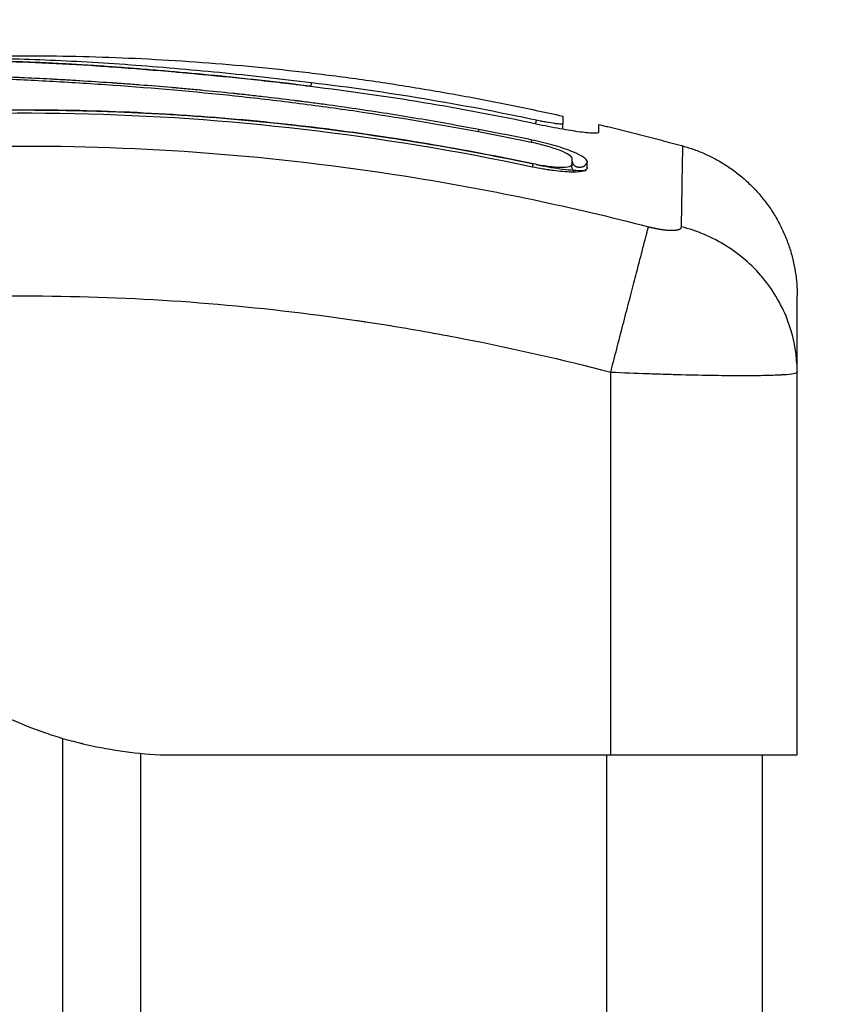
# Model space of a CAD drawing. Units: millimetres. Extents: x -5.5 to 11, y -0.1 to 14.8.
# Drawn here: x 8.2 to 8.3, y 11.3 to 11.4 of the extents above; entities that cross this region are included whole.
import ezdxf

# ---------------------------------------------------------------- set-up
doc = ezdxf.new("R2010")
doc.units = ezdxf.units.MM
doc.layers.add('DIASTASEIS', color=253, linetype='Continuous', lineweight=5)
doc.layers.add('Make2D$Visible$Curves', color=7, linetype='Continuous')
doc.layers.add('Make2D$Visible$Tangents', color=8, linetype='Continuous')
doc.styles.get("Standard").update_dxf_attribs({"font": 'ARIALN.TTF'})
doc.dimstyles.new('STANDARD_ACAD', dxfattribs={"dimtxt": 0.18, "dimasz": 0.15, "dimexe": 0.18, "dimexo": 0.0625, "dimgap": 0.09, "dimtad": 0, "dimtih": 1, "dimtoh": 1, "dimzin": 0, "dimdsep": 46, "dimtxsty": 'Standard', "dimblk": 'OBLIQUE', "dimcen": 0.09, "dimadec": 0, "dimazin": 0, "dimtfac": 1, "dimtofl": 0, "dimtmove": 0, "dimatfit": 3, "dimfxl": 1, "dimtolj": 1, "dimtzin": 0, "dimarcsym": 0})

# ---------------------------------------------------------------- blocks, each defined once
blk = doc.blocks.new('_Oblique')
at = {"color": 0, "linetype": 'ByBlock', "lineweight": -2}
blk.add_line((-0.5, -0.5), (0.5, 0.5), dxfattribs=at)
blk = doc.blocks.new('*D36')
at = {"layer": 'Defpoints', "color": 0}
for p in [(6.576358, 12.374075), (6.576358, 9.178607), (9.545977, 9.178607)]:
    blk.add_point(p, dxfattribs=at)
at = {"layer": 'DIASTASEIS', "color": 0, "lineweight": -2}
for p, q in [((6.638858, 12.374075), (9.725977, 12.374075)), ((9.545977, 12.374075), (9.545977, 10.958244)), ((9.545977, 9.178607), (9.545977, 10.594438)), ((6.638858, 9.178607), (9.725977, 9.178607))]:
    blk.add_line(p, q, dxfattribs=at)
at = {"layer": 'DIASTASEIS', "color": 0, "linetype": 'ByBlock', "lineweight": -2, "xscale": 0.15, "yscale": 0.15, "zscale": 0.15}
for p, rotation in [((9.545977, 12.374075), 90), ((9.545977, 9.178607), 270)]:
    blk.add_blockref('_Oblique', p, dxfattribs=dict(at, rotation=rotation))
at = {"layer": 'DIASTASEIS', "color": 0, "insert": (9.545977, 10.776341), "char_height": 0.18, "attachment_point": 5}
blk.add_mtext('\\A1;\\A1;3.20', dxfattribs=at)
blk = doc.blocks.new('OPSHA_S097')
at = {"layer": 'Make2D$Visible$Curves', "color": 0, "lineweight": -3}
for points, degree, knots in [([(2703.503101, 6992.996873), (2703.50347, 6992.99693), (2703.503839, 6992.996987), (2703.504208, 6992.997041), (2703.504808, 6992.997131), (2703.505407, 6992.997216), (2703.506005, 6992.997298), (2703.506616, 6992.997381), (2703.507226, 6992.99746), (2703.507832, 6992.997535), (2703.508438, 6992.99761), (2703.50904, 6992.99768), (2703.50964, 6992.997747), (2703.510224, 6992.997811), (2703.510806, 6992.997871), (2703.511384, 6992.997927), (2703.511962, 6992.997983), (2703.512537, 6992.998035), (2703.513108, 6992.998083), (2703.513694, 6992.998132), (2703.514276, 6992.998176), (2703.514854, 6992.998216), (2703.515432, 6992.998256), (2703.516007, 6992.998292), (2703.516578, 6992.998323), (2703.517138, 6992.998354), (2703.517694, 6992.998381), (2703.518246, 6992.998403), (2703.519363, 6992.998448), (2703.520467, 6992.998476), (2703.521563, 6992.998489), (2703.522673, 6992.998501), (2703.523775, 6992.998497), (2703.524879, 6992.998478), (2703.525992, 6992.998459), (2703.527107, 6992.998424), (2703.528235, 6992.998376), (2703.529383, 6992.998327), (2703.530545, 6992.998264), (2703.531727, 6992.998189), (2703.532319, 6992.998151), (2703.532916, 6992.99811), (2703.533519, 6992.998066), (2703.534123, 6992.998022), (2703.534733, 6992.997976), (2703.535348, 6992.997926), (2703.535964, 6992.997876), (2703.536586, 6992.997824), (2703.537211, 6992.997769), (2703.53752, 6992.997742), (2703.537829, 6992.997714), (2703.53814, 6992.997686), (2703.538458, 6992.997656), (2703.538777, 6992.997627), (2703.539097, 6992.997596), (2703.540149, 6992.997496), (2703.54121, 6992.997388), (2703.542274, 6992.997273), (2703.543482, 6992.997142), (2703.544695, 6992.997001), (2703.545909, 6992.99685)], 3, [2.374535, 2.374535, 2.374535, 2.374535, 3.5039, 3.5039, 3.5039, 5.344242, 5.344242, 5.344242, 7.226415, 7.226415, 7.226415, 9.103297, 9.103297, 9.103297, 10.932667, 10.932667, 10.932667, 12.761999, 12.761999, 12.761999, 14.637545, 14.637545, 14.637545, 16.514739, 16.514739, 16.514739, 18.354893, 18.354893, 18.354893, 22.074545, 22.074545, 22.074545, 25.841981, 25.841981, 25.841981, 29.641031, 29.641031, 29.641031, 33.508879, 33.508879, 33.508879, 35.443965, 35.443965, 35.443965, 37.38537, 37.38537, 37.38537, 39.330666, 39.330666, 39.330666, 40.290759, 40.290759, 40.290759, 41.274605, 41.274605, 41.274605, 44.511672, 44.511672, 44.511672, 48.185371, 48.185371, 48.185371, 48.185371]), ([(2703.556767, 6992.994055), (2703.555466, 6992.9943), (2703.554158, 6992.994534), (2703.551523, 6992.994977), (2703.550199, 6992.995185), (2703.548196, 6992.99548), (2703.5472, 6992.99562), (2703.546047, 6992.995774), (2703.545473, 6992.995849), (2703.545186, 6992.995885), (2703.545043, 6992.995903), (2703.544982, 6992.995911), (2703.544941, 6992.995916), (2703.544922, 6992.995919), (2703.54421, 6992.996008), (2703.543534, 6992.996089), (2703.542543, 6992.996203), (2703.542053, 6992.996258), (2703.541492, 6992.996319), (2703.541214, 6992.996349), (2703.541075, 6992.996364), (2703.541016, 6992.99637), (2703.540976, 6992.996374), (2703.540959, 6992.996376), (2703.54024, 6992.996452), (2703.539562, 6992.996519), (2703.538574, 6992.996613), (2703.538087, 6992.996658), (2703.537532, 6992.996708), (2703.537257, 6992.996732), (2703.53712, 6992.996744), (2703.537062, 6992.996749), (2703.537023, 6992.996752), (2703.537006, 6992.996754), (2703.536298, 6992.996815), (2703.535628, 6992.996869), (2703.534648, 6992.996945), (2703.534163, 6992.996982), (2703.533609, 6992.997022), (2703.533334, 6992.997041), (2703.533198, 6992.997051), (2703.533139, 6992.997055), (2703.5331, 6992.997058), (2703.533082, 6992.997059), (2703.532395, 6992.997106), (2703.53174, 6992.997149), (2703.530774, 6992.997209), (2703.530295, 6992.997237), (2703.529743, 6992.997268), (2703.529509, 6992.997282), (2703.529353, 6992.99729), (2703.529277, 6992.997294), (2703.528559, 6992.997333), (2703.527926, 6992.997365), (2703.526982, 6992.997409), (2703.526512, 6992.99743), (2703.525966, 6992.997453), (2703.525694, 6992.997464), (2703.525577, 6992.997468), (2703.5255, 6992.997471), (2703.525459, 6992.997473), (2703.524828, 6992.997497), (2703.524225, 6992.997518), (2703.523309, 6992.997546), (2703.522848, 6992.997559), (2703.522305, 6992.997573), (2703.522032, 6992.997579), (2703.521895, 6992.997582), (2703.521827, 6992.997583), (2703.521797, 6992.997584), (2703.521778, 6992.997584), (2703.521766, 6992.997585), (2703.521232, 6992.997596), (2703.520672, 6992.997605), (2703.519781, 6992.997615), (2703.519323, 6992.997619), (2703.518766, 6992.997621), (2703.518482, 6992.997621), (2703.518338, 6992.997621), (2703.518266, 6992.997621), (2703.51823, 6992.997621), (2703.518215, 6992.997621), (2703.518204, 6992.997621), (2703.518198, 6992.997621), (2703.51796, 6992.997621), (2703.517697, 6992.99762), (2703.517257, 6992.997616), (2703.517026, 6992.997614), (2703.516737, 6992.99761), (2703.516588, 6992.997608), (2703.516512, 6992.997607), (2703.516473, 6992.997607), (2703.516454, 6992.997606), (2703.516446, 6992.997606), (2703.51644, 6992.997606), (2703.516439, 6992.997606), (2703.515936, 6992.997599), (2703.515541, 6992.997589), (2703.515102, 6992.997578), (2703.514981, 6992.997575), (2703.514839, 6992.997571), (2703.514777, 6992.997569), (2703.514723, 6992.997567), (2703.5147, 6992.997567), (2703.514689, 6992.997566), (2703.514684, 6992.997566), (2703.514682, 6992.997566), (2703.514681, 6992.997566), (2703.514682, 6992.997566), (2703.514345, 6992.997556), (2703.51403, 6992.997545), (2703.513589, 6992.997528), (2703.513376, 6992.997519), (2703.513141, 6992.997508), (2703.513027, 6992.997503), (2703.512971, 6992.9975), (2703.512943, 6992.997499), (2703.512931, 6992.997499), (2703.512923, 6992.997498), (2703.51292, 6992.997498), (2703.512595, 6992.997483), (2703.512287, 6992.997467), (2703.51184, 6992.997442), (2703.511622, 6992.997429), (2703.511374, 6992.997414), (2703.511252, 6992.997406), (2703.511191, 6992.997402), (2703.511165, 6992.9974), (2703.511148, 6992.997399), (2703.511141, 6992.997399), (2703.51048, 6992.997356), (2703.509849, 6992.997308), (2703.508931, 6992.997231), (2703.50848, 6992.997191), (2703.507966, 6992.997141), (2703.507713, 6992.997116), (2703.507587, 6992.997103), (2703.507533, 6992.997098), (2703.507497, 6992.997094), (2703.507481, 6992.997093), (2703.506825, 6992.997025), (2703.506188, 6992.996953), (2703.505232, 6992.996837), (2703.504754, 6992.996776), (2703.504276, 6992.996712), (2703.503957, 6992.996669), (2703.503799, 6992.996647), (2703.503315, 6992.996579), (2703.502989, 6992.996532), (2703.502581, 6992.996471), (2703.502459, 6992.996453), (2703.502316, 6992.996431), (2703.502245, 6992.99642), (2703.502209, 6992.996415), (2703.502194, 6992.996412), (2703.502184, 6992.996411), (2703.502181, 6992.99641), (2703.502064, 6992.996392), (2703.501968, 6992.996377), (2703.501846, 6992.996358), (2703.50179, 6992.99635), (2703.501734, 6992.996341), (2703.501708, 6992.996337), (2703.501697, 6992.996335), (2703.50169, 6992.996334), (2703.501689, 6992.996334), (2703.501517, 6992.996306), (2703.501352, 6992.996279), (2703.501024, 6992.996223), (2703.500863, 6992.996194), (2703.500373, 6992.996105), (2703.50006, 6992.996043), (2703.499463, 6992.995918), (2703.499191, 6992.995856), (2703.498818, 6992.995765), (2703.498703, 6992.995735), (2703.49849, 6992.995677), (2703.498393, 6992.99565), (2703.498125, 6992.995568), (2703.49799, 6992.995519), (2703.497802, 6992.995432), (2703.497755, 6992.995395), (2703.497755, 6992.995366)], 3, [0, 0, 0, 0, 4.01003, 4.01003, 8.020059, 8.020059, 10.025074, 11.027582, 11.528836, 11.779462, 11.904776, 11.967433, 11.967433, 12.030089, 12.030089, 14.035104, 14.035104, 15.037612, 15.538865, 15.789492, 15.914806, 15.977462, 15.977462, 16.040119, 16.040119, 18.045134, 18.045134, 19.047641, 19.548895, 19.799522, 19.924835, 19.987492, 19.987492, 20.050149, 20.050149, 22.055164, 22.055164, 23.057671, 23.558925, 23.809552, 23.934865, 23.997522, 23.997522, 24.060178, 24.060178, 26.065193, 26.065193, 27.067701, 27.568955, 27.819581, 27.819581, 28.070208, 28.070208, 30.075223, 30.075223, 31.077731, 31.578984, 31.829611, 31.954925, 31.954925, 32.080238, 32.080238, 34.085253, 34.085253, 35.08776, 35.589014, 35.839641, 35.964954, 36.027611, 36.058939, 36.058939, 36.090268, 36.090268, 38.095283, 38.095283, 39.09779, 39.599044, 39.849671, 39.974984, 40.037641, 40.068969, 40.084633, 40.084633, 40.100297, 40.100297, 41.102805, 41.102805, 41.604059, 41.854685, 41.979999, 42.042656, 42.073984, 42.089648, 42.09748, 42.09748, 42.105312, 42.105312, 43.10782, 43.10782, 43.609074, 43.609074, 43.8597, 43.985014, 44.047671, 44.078999, 44.094663, 44.102495, 44.102495, 44.110327, 44.110327, 45.112835, 45.112835, 45.614088, 45.864715, 45.990029, 46.052685, 46.084014, 46.099678, 46.099678, 46.115342, 46.115342, 47.11785, 47.11785, 47.619103, 47.86973, 47.995044, 48.0577, 48.089029, 48.089029, 48.120357, 48.120357, 50.125372, 50.125372, 51.127879, 51.629133, 51.87976, 52.005073, 52.06773, 52.06773, 52.130387, 52.130387, 54.135402, 54.135402, 55.137909, 55.639163, 55.639163, 56.140416, 56.140416, 57.142924, 57.142924, 57.393551, 57.518864, 57.581521, 57.612849, 57.628513, 57.628513, 57.644178, 57.644178, 57.894804, 57.894804, 58.020118, 58.082775, 58.114103, 58.129767, 58.129767, 58.145431, 58.145431, 58.646685, 58.646685, 59.147939, 59.147939, 60.150446, 60.150446, 61.152954, 61.152954, 61.654207, 61.654207, 62.155461, 62.155461, 63.157969, 63.157969, 64.160476, 64.160476, 64.160476, 64.160476]), ([(2703.556741, 6992.993898), (2703.554139, 6992.994389), (2703.551527, 6992.994829), (2703.547605, 6992.995407), (2703.546296, 6992.995586), (2703.543678, 6992.995917), (2703.542368, 6992.996069), (2703.538441, 6992.996487), (2703.535821, 6992.996713), (2703.531935, 6992.996989), (2703.530647, 6992.99707), (2703.528098, 6992.997212), (2703.526838, 6992.997273), (2703.524355, 6992.997375), (2703.523133, 6992.997416), (2703.520727, 6992.997474), (2703.519545, 6992.997491), (2703.517206, 6992.997498), (2703.516051, 6992.997487), (2703.513743, 6992.997431), (2703.51259, 6992.997386), (2703.510258, 6992.997252), (2703.509079, 6992.997163), (2703.506672, 6992.996935), (2703.505445, 6992.996795), (2703.503573, 6992.996546), (2703.502944, 6992.996457), (2703.502154, 6992.996338), (2703.501995, 6992.996313), (2703.501798, 6992.996283), (2703.501758, 6992.996276), (2703.501678, 6992.996264), (2703.501637, 6992.996257), (2703.501561, 6992.996245), (2703.501528, 6992.99624), (2703.501461, 6992.996229), (2703.501428, 6992.996224), (2703.501259, 6992.996196), (2703.501122, 6992.996172), (2703.500851, 6992.996124), (2703.500717, 6992.996099), (2703.500323, 6992.996023), (2703.500073, 6992.995971), (2703.499622, 6992.995868), (2703.499421, 6992.995817), (2703.49909, 6992.995724), (2703.498959, 6992.99568), (2703.498784, 6992.995606), (2703.498738, 6992.995575), (2703.498738, 6992.995551)], 3, [-62.573103, -62.573103, -62.573103, -62.573103, -54.751465, -54.751465, -50.840646, -50.840646, -46.929827, -46.929827, -39.10819, -39.10819, -35.197371, -35.197371, -31.286552, -31.286552, -27.375733, -27.375733, -23.464914, -23.464914, -19.554095, -19.554095, -15.643276, -15.643276, -11.732457, -11.732457, -7.821638, -7.821638, -5.866228, -5.866228, -5.377376, -5.377376, -5.255163, -5.255163, -5.13295, -5.13295, -5.010737, -5.010737, -4.888524, -4.888524, -4.399671, -4.399671, -3.910819, -3.910819, -2.933114, -2.933114, -1.955409, -1.955409, -0.977705, -0.977705, 0, 0, 0, 0]), ([(2703.545988, 6992.997062), (2703.545984, 6992.997052), (2703.545976, 6992.997018), (2703.545961, 6992.996932), (2703.545955, 6992.996892), (2703.545948, 6992.996845)], 3, [-1.4896216, -1.4896216, -1.4896216, -1.4896216, -1.1172162, -1.1172162, -0.8929931, -0.8929931, -0.8929931, -0.8929931]), ([(2703.56026, 6992.991825), (2703.555211, 6992.992894), (2703.550249, 6992.993698), (2703.542904, 6992.994546), (2703.540458, 6992.99477), (2703.536821, 6992.995018), (2703.535011, 6992.995119), (2703.532914, 6992.995201), (2703.531869, 6992.995232), (2703.531348, 6992.995246), (2703.531087, 6992.995252), (2703.530957, 6992.995255), (2703.530892, 6992.995257), (2703.530859, 6992.995257), (2703.530843, 6992.995258), (2703.530836, 6992.995258), (2703.530832, 6992.995258), (2703.530828, 6992.995258), (2703.529787, 6992.99528), (2703.526987, 6992.995322), (2703.520629, 6992.9952), (2703.512114, 6992.994628), (2703.504999, 6992.993708), (2703.501082, 6992.993039)], 3, [0.186037, 0.186037, 0.186037, 0.186037, 14.939827, 14.939827, 22.409741, 22.409741, 26.144698, 28.012176, 28.945915, 29.412785, 29.64622, 29.762937, 29.821296, 29.850475, 29.865065, 29.87236, 29.87236, 29.879654, 29.879654, 37.349568, 44.819482, 52.289395, 59.759309, 59.759309, 59.759309, 59.759309]), ([(2703.501229, 6992.993106), (2703.506502, 6992.994001), (2703.511722, 6992.994617), (2703.521997, 6992.995323), (2703.527052, 6992.995414), (2703.536949, 6992.995126), (2703.541791, 6992.994747), (2703.551223, 6992.993588), (2703.555814, 6992.992808), (2703.560268, 6992.991864)], 3, [0, 0, 0, 0, 14.857411, 14.857411, 29.714822, 29.714822, 44.572232, 44.572232, 59.429643, 59.429643, 59.429643, 59.429643]), ([(2703.562165, 6992.994429), (2703.562165, 6992.99442), (2703.562153, 6992.994413), (2703.56211, 6992.994405), (2703.562076, 6992.994403), (2703.561989, 6992.994405), (2703.561936, 6992.994409), (2703.56181, 6992.994421), (2703.561738, 6992.994429), (2703.5615, 6992.994461), (2703.561308, 6992.994492), (2703.561001, 6992.994547), (2703.560893, 6992.994568), (2703.560676, 6992.994611), (2703.560565, 6992.994633), (2703.560454, 6992.994657)], 3, [0, 0, 0, 0, 0.339346, 0.339346, 0.678693, 0.678693, 1.018039, 1.018039, 1.357385, 1.357385, 2.036078, 2.036078, 2.375424, 2.375424, 2.714771, 2.714771, 2.714771, 2.714771]), ([(2703.560454, 6992.99443), (2703.560714, 6992.994374), (2703.560971, 6992.994321), (2703.561487, 6992.99422), (2703.561735, 6992.994173), (2703.562221, 6992.994085), (2703.562452, 6992.994046), (2703.562894, 6992.993975), (2703.563098, 6992.993944), (2703.563662, 6992.993869), (2703.563963, 6992.99384), (2703.564373, 6992.993831), (2703.564478, 6992.993851), (2703.564478, 6992.993893)], 3, [0, 0, 0, 0, 0.799542, 0.799542, 1.599084, 1.599084, 2.398625, 2.398625, 3.198167, 3.198167, 4.797251, 4.797251, 6.396334, 6.396334, 6.396334, 6.396334]), ([(2703.563734, 6992.991995), (2703.563734, 6992.992038), (2703.563711, 6992.992085), (2703.563642, 6992.992162), (2703.563613, 6992.992188), (2703.563543, 6992.992243), (2703.563502, 6992.992272), (2703.563365, 6992.99236), (2703.563254, 6992.99242), (2703.56306, 6992.992513), (2703.56299, 6992.992545), (2703.562841, 6992.992608), (2703.562761, 6992.992641), (2703.562513, 6992.992737), (2703.562334, 6992.992801), (2703.561946, 6992.992928), (2703.561744, 6992.99299), (2703.561311, 6992.993112), (2703.56109, 6992.993171), (2703.560629, 6992.993283), (2703.560396, 6992.993335), (2703.560163, 6992.993383)], 3, [0, 0, 0, 0, 0.717066, 0.717066, 1.075599, 1.075599, 1.434132, 1.434132, 2.151198, 2.151198, 2.509731, 2.509731, 2.868264, 2.868264, 3.58533, 3.58533, 4.302396, 4.302396, 5.019462, 5.019462, 5.736529, 5.736529, 5.736529, 5.736529]), ([(2703.562759, 6992.992213), (2703.562759, 6992.992274), (2703.562689, 6992.992351), (2703.562425, 6992.992519), (2703.562231, 6992.992612), (2703.561749, 6992.992799), (2703.561461, 6992.992894), (2703.560835, 6992.993071), (2703.560496, 6992.993154), (2703.560158, 6992.993224)], 3, [-4.193273, -4.193273, -4.193273, -4.193273, -3.144955, -3.144955, -2.096636, -2.096636, -1.048318, -1.048318, 0, 0, 0, 0]), ([(2703.560225, 6992.991663), (2703.560456, 6992.991614), (2703.560683, 6992.991571), (2703.561016, 6992.991513), (2703.561126, 6992.991495), (2703.561344, 6992.991462), (2703.561451, 6992.991447), (2703.561991, 6992.991376), (2703.562372, 6992.991345), (2703.562869, 6992.991337), (2703.563016, 6992.991341), (2703.563271, 6992.991361), (2703.56338, 6992.991379), (2703.563626, 6992.991443), (2703.563714, 6992.991502), (2703.563731, 6992.991578)], 3, [0, 0, 0, 0, 0.697048, 0.697048, 1.045573, 1.045573, 1.394097, 1.394097, 2.788194, 2.788194, 3.485242, 3.485242, 4.182291, 4.182291, 5.423989, 5.423989, 5.423989, 5.423989]), ([(2703.560268, 6992.991864), (2703.560592, 6992.991796), (2703.560917, 6992.991739), (2703.561521, 6992.99166), (2703.561798, 6992.991637), (2703.562261, 6992.99163), (2703.562446, 6992.991645), (2703.562681, 6992.991707), (2703.562744, 6992.99175), (2703.562757, 6992.991803)], 3, [-3.969265, -3.969265, -3.969265, -3.969265, -2.976949, -2.976949, -1.984632, -1.984632, -0.992316, -0.992316, -0.109148, -0.109148, -0.109148, -0.109148]), ([(2703.563658, 6992.9914), (2703.563546, 6992.991396), (2703.563424, 6992.991396), (2703.563104, 6992.991404), (2703.562899, 6992.991416), (2703.562457, 6992.991456), (2703.562222, 6992.991482), (2703.561737, 6992.991548), (2703.561485, 6992.991588), (2703.56097, 6992.991679), (2703.560711, 6992.991729), (2703.560451, 6992.991785)], 3, [2.634878, 2.634878, 2.634878, 2.634878, 3.19369, 3.19369, 3.992113, 3.992113, 4.790536, 4.790536, 5.588958, 5.588958, 6.387381, 6.387381, 6.387381, 6.387381]), ([(2703.562759, 6992.992007), (2703.562764, 6992.991988), (2703.56277, 6992.991971), (2703.562776, 6992.991957), (2703.562795, 6992.991913), (2703.562812, 6992.991895), (2703.562815, 6992.991891), (2703.562816, 6992.99189), (2703.562816, 6992.99189), (2703.562816, 6992.99189)], 3, [0.1808134, 0.1808134, 0.1808134, 0.1808134, 0.2995423, 0.2995423, 0.2995423, 0.6576598, 0.6576598, 0.6576598, 0.7095443, 0.7095443, 0.7095443, 0.7095443]), ([(2703.577247, 6992.978486), (2703.577247, 6992.979279), (2703.577247, 6992.980328), (2703.577247, 6992.981156), (2703.577247, 6992.981473), (2703.577247, 6992.981535), (2703.577247, 6992.981657), (2703.577247, 6992.981836), (2703.577247, 6992.982001), (2703.577247, 6992.982518), (2703.577247, 6992.982829), (2703.577247, 6992.983143), (2703.577247, 6992.983261), (2703.577247, 6992.98332), (2703.577247, 6992.983346), (2703.577247, 6992.983352), (2703.577247, 6992.983352)], 3, [0.167089, 0.167089, 0.167089, 0.167089, 9.545659, 14.318488, 14.318488, 15.511695, 15.511695, 16.704903, 19.091317, 19.091317, 28.636976, 28.636976, 33.409805, 35.79622, 35.79622, 38.182634, 38.182634, 38.182634, 38.182634]), ([(2703.499247, 6992.966805), (2703.499731, 6992.966794), (2703.500408, 6992.966777), (2703.501111, 6992.966754), (2703.50144, 6992.966742), (2703.5016, 6992.966736), (2703.501678, 6992.966732), (2703.501717, 6992.966731), (2703.501733, 6992.96673), (2703.501744, 6992.96673), (2703.501748, 6992.96673), (2703.502218, 6992.96671), (2703.502882, 6992.966677), (2703.503603, 6992.966631), (2703.50395, 6992.966606), (2703.504121, 6992.966593), (2703.504205, 6992.966586), (2703.504241, 6992.966583), (2703.504265, 6992.966581), (2703.504274, 6992.966581), (2703.504738, 6992.966543), (2703.505389, 6992.96648), (2703.506108, 6992.966394), (2703.506457, 6992.966348), (2703.506629, 6992.966323), (2703.506715, 6992.966311), (2703.506751, 6992.966306), (2703.506775, 6992.966302), (2703.506786, 6992.966301), (2703.507227, 6992.966236), (2703.507851, 6992.966131), (2703.50855, 6992.965989), (2703.508893, 6992.965913), (2703.509062, 6992.965874), (2703.509134, 6992.965857), (2703.509182, 6992.965845), (2703.509204, 6992.96584), (2703.509638, 6992.965736), (2703.510239, 6992.965574), (2703.510921, 6992.96536), (2703.511257, 6992.965247), (2703.5114, 6992.965197), (2703.511496, 6992.965164), (2703.511542, 6992.965147), (2703.511978, 6992.96499), (2703.512557, 6992.964762), (2703.513224, 6992.964464), (2703.513556, 6992.964308), (2703.513721, 6992.964228), (2703.513792, 6992.964193), (2703.513839, 6992.96417), (2703.513864, 6992.964157), (2703.514233, 6992.963974), (2703.51476, 6992.963694), (2703.515389, 6992.96333), (2703.515707, 6992.96314), (2703.515867, 6992.963042), (2703.515947, 6992.962992), (2703.515981, 6992.962971), (2703.516004, 6992.962957), (2703.516017, 6992.962949), (2703.516336, 6992.96275), (2703.516829, 6992.962431), (2703.517456, 6992.962006), (2703.517783, 6992.961779), (2703.517949, 6992.961663), (2703.518033, 6992.961604), (2703.518075, 6992.961574), (2703.518094, 6992.961561), (2703.518106, 6992.961553), (2703.518113, 6992.961547), (2703.518259, 6992.961445), (2703.518494, 6992.961278), (2703.518809, 6992.961052), (2703.518976, 6992.960931), (2703.519062, 6992.960869), (2703.519106, 6992.960838), (2703.519125, 6992.960824), (2703.519138, 6992.960815), (2703.519145, 6992.960809), (2703.519321, 6992.960682), (2703.519577, 6992.960497), (2703.519876, 6992.960281), (2703.520026, 6992.960173), (2703.5201, 6992.960119), (2703.520132, 6992.960096), (2703.520154, 6992.96008), (2703.520163, 6992.960073), (2703.52056, 6992.959786), (2703.521107, 6992.959396), (2703.521689, 6992.958992), (2703.521966, 6992.958803), (2703.522101, 6992.958712), (2703.522168, 6992.958667), (2703.522201, 6992.958644), (2703.522216, 6992.958635), (2703.522225, 6992.958629), (2703.522229, 6992.958626), (2703.522602, 6992.958376), (2703.523141, 6992.958026), (2703.523748, 6992.957654), (2703.524046, 6992.957477), (2703.524193, 6992.957391), (2703.524267, 6992.957348), (2703.524298, 6992.95733), (2703.524319, 6992.957318), (2703.524328, 6992.957312), (2703.524709, 6992.957093), (2703.525262, 6992.956791), (2703.525904, 6992.956467), (2703.526225, 6992.956312), (2703.526362, 6992.956247), (2703.526454, 6992.956204), (2703.526498, 6992.956184), (2703.527304, 6992.955813), (2703.528465, 6992.955346), (2703.529862, 6992.954904), (2703.530571, 6992.954709), (2703.530928, 6992.954617), (2703.531107, 6992.954573), (2703.531184, 6992.954555), (2703.531235, 6992.954542), (2703.531263, 6992.954536), (2703.532829, 6992.954165), (2703.534483, 6992.953924), (2703.536247, 6992.953805)], 3, [0, 0, 0, 0, 1.251686, 1.87753, 2.190451, 2.346912, 2.425142, 2.464258, 2.483815, 2.483815, 2.503373, 2.503373, 3.755059, 4.380902, 4.693824, 4.850285, 4.928515, 4.96763, 4.96763, 5.006745, 5.006745, 6.258432, 6.884275, 7.197197, 7.353657, 7.431888, 7.471003, 7.471003, 7.510118, 7.510118, 8.761804, 9.387648, 9.700569, 9.85703, 9.93526, 9.93526, 10.013491, 10.013491, 11.265177, 11.89102, 12.203942, 12.360403, 12.360403, 12.516864, 12.516864, 13.76855, 14.394393, 14.707315, 14.863775, 14.942006, 14.942006, 15.020236, 15.020236, 16.271923, 16.897766, 17.210687, 17.367148, 17.445379, 17.484494, 17.484494, 17.523609, 17.523609, 18.775295, 19.401138, 19.71406, 19.870521, 19.948751, 19.987866, 20.007424, 20.007424, 20.026982, 20.026982, 20.652825, 20.965746, 21.122207, 21.200438, 21.239553, 21.25911, 21.25911, 21.278668, 21.278668, 21.904511, 22.217433, 22.373894, 22.452124, 22.491239, 22.491239, 22.530354, 22.530354, 23.782041, 24.407884, 24.720805, 24.877266, 24.955497, 24.994612, 25.014169, 25.014169, 25.033727, 25.033727, 26.285413, 26.911257, 27.224178, 27.380639, 27.458869, 27.497985, 27.497985, 27.5371, 27.5371, 28.788786, 29.414629, 29.727551, 29.884012, 29.884012, 30.040472, 30.040472, 32.543845, 33.795532, 34.421375, 34.734296, 34.890757, 34.968987, 34.968987, 35.047218, 35.047218, 40.053963, 40.053963, 40.053963, 40.053963]), ([(2703.501247, 6992.966805), (2703.501391, 6992.966802), (2703.502614, 6992.966774), (2703.504933, 6992.966707), (2703.50837, 6992.966536), (2703.512153, 6992.966101), (2703.515684, 6992.965119), (2703.518681, 6992.963293), (2703.521186, 6992.960705), (2703.52396, 6992.958203), (2703.527157, 6992.956257), (2703.530626, 6992.954959), (2703.534068, 6992.954233), (2703.536499, 6992.953937), (2703.537893, 6992.953829), (2703.538247, 6992.953805)], 11, [-40.614737, -40.614737, -40.614737, -40.614737, -40.614737, -40.614737, -40.614737, -40.614737, -40.614737, -40.614737, -40.614737, -40.614737, -39.041931, -27.353014, -15.664097, -3.97518, 0, 0, 0, 0, 0, 0, 0, 0, 0, 0, 0, 0]), ([(2703.565247, 6992.953805), (2703.566034, 6992.953805), (2703.566815, 6992.953805), (2703.56836, 6992.953805), (2703.569111, 6992.953805), (2703.570566, 6992.953805), (2703.571258, 6992.953805), (2703.572568, 6992.953805), (2703.573175, 6992.953805), (2703.573732, 6992.953805), (2703.574289, 6992.953805), (2703.574787, 6992.953805), (2703.575662, 6992.953805), (2703.576032, 6992.953805), (2703.576635, 6992.953805), (2703.576862, 6992.953805), (2703.57717, 6992.953805), (2703.577247, 6992.953805), (2703.577247, 6992.953805)], 3, [0, 0, 0, 0, 2.359997, 2.359997, 4.719995, 4.719995, 7.079992, 7.079992, 9.43999, 9.43999, 9.43999, 11.799987, 11.799987, 14.159984, 14.159984, 16.519982, 16.519982, 18.879979, 18.879979, 18.879979, 18.879979])]:
    blk.add_open_spline(points, degree=degree, knots=knots, dxfattribs=at)
for points, degree in [([(2703.507584, 6992.997523), (2703.534875, 6993.001036), (2703.562165, 6992.99492)], 2), ([(2703.545903, 6992.996845), (2703.545911, 6992.996844), (2703.54592, 6992.996843), (2703.545929, 6992.996842)], 3), ([(2703.545929, 6992.996842), (2703.54593, 6992.996846), (2703.545931, 6992.996847), (2703.545931, 6992.996847)], 3), ([(2703.545931, 6992.996847), (2703.545939, 6992.996846), (2703.545947, 6992.996845), (2703.545955, 6992.996845)], 3), ([(2703.545932, 6992.996847), (2703.545933, 6992.996846), (2703.545933, 6992.996844), (2703.545933, 6992.996842)], 3), ([(2703.545954, 6992.996839), (2703.550787, 6992.996262), (2703.555621, 6992.995459), (2703.560454, 6992.99443)], 3), ([(2703.501264, 6992.992901), (2703.520918, 6992.996234), (2703.540571, 6992.995821), (2703.560225, 6992.991663)], 3), ([(2703.562165, 6992.99492), (2703.562165, 6992.99492), (2703.562165, 6992.994756), (2703.562165, 6992.994429)], 3), ([(2703.560163, 6992.993383), (2703.559031, 6992.993617), (2703.557899, 6992.993841), (2703.556767, 6992.994055)], 3), ([(2703.562164, 6992.994096), (2703.562164, 6992.994221), (2703.562165, 6992.994332), (2703.562165, 6992.994429)], 3), ([(2703.564478, 6992.993893), (2703.564479, 6992.994222), (2703.564479, 6992.994384), (2703.564479, 6992.994384)], 3), ([(2703.564479, 6992.994384), (2703.567184, 6992.993737), (2703.569889, 6992.992996)], 2), ([(2703.560158, 6992.993224), (2703.559021, 6992.993459), (2703.557882, 6992.993682), (2703.556741, 6992.993898)], 3), ([(2703.562759, 6992.991824), (2703.562759, 6992.991958), (2703.562759, 6992.992087), (2703.562759, 6992.992213)], 3), ([(2703.562757, 6992.991803), (2703.56275, 6992.991775), (2703.562747, 6992.991745), (2703.562747, 6992.991716)], 3), ([(2703.562757, 6992.991803), (2703.562758, 6992.99181), (2703.562759, 6992.991817), (2703.562759, 6992.991824)], 3), ([(2703.562816, 6992.99189), (2703.562816, 6992.99189), (2703.562795, 6992.991909), (2703.562759, 6992.991934)], 3), ([(2703.563731, 6992.991578), (2703.563733, 6992.991587), (2703.563734, 6992.991597), (2703.563734, 6992.991607)], 3), ([(2703.563734, 6992.991607), (2703.563734, 6992.991741), (2703.563734, 6992.99187), (2703.563734, 6992.991995)], 3), ([(2703.577247, 6992.978486), (2703.577247, 6992.978472), (2703.577247, 6992.978457), (2703.577247, 6992.978443)], 3), ([(2703.577247, 6992.953805), (2703.577247, 6992.966124), (2703.577247, 6992.978443)], 2), ([(2703.529997, 6992.1482), (2703.529997, 6992.551536), (2703.529997, 6992.954871)], 2), ([(2703.536247, 6992.953805), (2703.537247, 6992.953805), (2703.538247, 6992.953805)], 2), ([(2703.538247, 6992.953805), (2703.551747, 6992.953805), (2703.565247, 6992.953805)], 2), ([(2703.574997, 6992.953805), (2703.574997, 6991.917305), (2703.574997, 6990.880805)], 2)]:
    blk.add_open_spline(points, degree=degree, dxfattribs=at)
for points, weights in [([(2703.545909, 6992.99685), (2703.545906, 6992.99685), (2703.545903, 6992.996845)], [0.957722867088, 0.977291796142, 1]), ([(2703.545913, 6992.996844), (2703.545911, 6992.99685), (2703.545909, 6992.99685)], [0.923018817895, 0.938922000768, 0.957722867088]), ([(2703.545955, 6992.996845), (2703.545955, 6992.996845), (2703.545954, 6992.996839)], [0.957589487154, 0.977227126821, 1]), ([(2703.545954, 6992.996839), (2703.545955, 6992.996845), (2703.545955, 6992.996845)], [0.923146919212, 0.938956948542, 0.957589487154]), ([(2703.560454, 6992.994657), (2703.560449, 6992.99463), (2703.560408, 6992.99444)], [1, 0.893149560215, 0.873353229586]), ([(2703.56989, 6992.992997), (2703.577247, 6992.990981), (2703.577247, 6992.983352)], [1, 0.795083118529, 0.999996056174]), ([(2703.562747, 6992.991716), (2703.562747, 6992.991771), (2703.562759, 6992.991824)], [1, 0.993846616751, 1]), ([(2703.562925, 6992.99134), (2703.562747, 6992.991487), (2703.562747, 6992.991716)], [0.877332130355, 0.849035841378, 1]), ([(2703.563734, 6992.991607), (2703.563725, 6992.991568), (2703.563709, 6992.99153)], [1, 0.969633023536, 0.946519417885])]:
    blk.add_rational_spline(points, weights, degree=2, dxfattribs=at)
blk.add_rational_spline([(2703.563734, 6992.991995), (2703.563634, 6992.991566), (2703.56319, 6992.991616), (2703.562837, 6992.991655), (2703.562759, 6992.991996)], [1, 0.745641961931, 1, 0.786526884129, 0.931373651095], degree=2, knots=[0, 0, 0, 0.729299, 0.729299, 1.341371, 1.341371, 1.341371], dxfattribs=at)
at = {"layer": 'Make2D$Visible$Tangents', "color": 0, "lineweight": -3}
for points, knots in [([(2703.545903, 6992.996845), (2703.54484, 6992.996978), (2703.543813, 6992.997097), (2703.542327, 6992.997262), (2703.541597, 6992.99734), (2703.540769, 6992.997426), (2703.540361, 6992.997467), (2703.540158, 6992.997487), (2703.540072, 6992.997496), (2703.540014, 6992.997502), (2703.539986, 6992.997504), (2703.539456, 6992.997557), (2703.538715, 6992.997628), (2703.537988, 6992.997695), (2703.537505, 6992.997738), (2703.537267, 6992.997759), (2703.536546, 6992.997822), (2703.535827, 6992.997883), (2703.534992, 6992.99795), (2703.534575, 6992.997982), (2703.534396, 6992.997996), (2703.534277, 6992.998005), (2703.534216, 6992.99801), (2703.533702, 6992.998049), (2703.533009, 6992.998099), (2703.532191, 6992.998154), (2703.531779, 6992.998181), (2703.531572, 6992.998194), (2703.531483, 6992.9982), (2703.531424, 6992.998203), (2703.531393, 6992.998205), (2703.530941, 6992.998233), (2703.530282, 6992.998272), (2703.529475, 6992.998315), (2703.529063, 6992.998335), (2703.528855, 6992.998345), (2703.528765, 6992.998349), (2703.528705, 6992.998352), (2703.528672, 6992.998353), (2703.528264, 6992.998372), (2703.527849, 6992.998389), (2703.527181, 6992.998414), (2703.526836, 6992.998426), (2703.526413, 6992.998439), (2703.526197, 6992.998445), (2703.526103, 6992.998448), (2703.52604, 6992.99845), (2703.526006, 6992.998451), (2703.525763, 6992.998457), (2703.525436, 6992.998465), (2703.525048, 6992.998472), (2703.52488, 6992.998475), (2703.524768, 6992.998477), (2703.524711, 6992.998478), (2703.524435, 6992.998483), (2703.524105, 6992.998487), (2703.523719, 6992.99849), (2703.523526, 6992.998491), (2703.52343, 6992.998492), (2703.523389, 6992.998492), (2703.523361, 6992.998492), (2703.523348, 6992.998492), (2703.522805, 6992.998495), (2703.522321, 6992.998493), (2703.521659, 6992.998488), (2703.521343, 6992.998485), (2703.521002, 6992.998479), (2703.520839, 6992.998477), (2703.520759, 6992.998475), (2703.520725, 6992.998475), (2703.520703, 6992.998474), (2703.520693, 6992.998474), (2703.520198, 6992.998465), (2703.519502, 6992.998447), (2703.518731, 6992.998421), (2703.518356, 6992.998406), (2703.518171, 6992.998399), (2703.518079, 6992.998395), (2703.51804, 6992.998393), (2703.518014, 6992.998392), (2703.518002, 6992.998392), (2703.517025, 6992.99835), (2703.516081, 6992.998298), (2703.514694, 6992.998206), (2703.514008, 6992.998156), (2703.513219, 6992.998092), (2703.512828, 6992.998059), (2703.512633, 6992.998042), (2703.51255, 6992.998035), (2703.512494, 6992.99803), (2703.512468, 6992.998028), (2703.511485, 6992.99794), (2703.510527, 6992.997845), (2703.509084, 6992.997685), (2703.508361, 6992.997601), (2703.507515, 6992.997496), (2703.507091, 6992.997442), (2703.50691, 6992.997418), (2703.506789, 6992.997402), (2703.506726, 6992.997394), (2703.504784, 6992.997138), (2703.502818, 6992.996842), (2703.500769, 6992.996489)], [-48.2194, -48.2194, -48.2194, -48.2194, -45.205687, -45.205687, -43.698831, -42.945403, -42.568689, -42.380332, -42.286153, -42.286153, -42.191975, -42.191975, -40.685118, -39.93169, -39.93169, -39.178262, -39.178262, -37.671406, -36.917978, -36.541264, -36.352907, -36.352907, -36.16455, -36.16455, -34.657694, -33.904265, -33.527551, -33.339194, -33.245016, -33.245016, -33.150837, -33.150837, -31.643981, -30.890553, -30.513839, -30.325482, -30.231303, -30.231303, -30.137125, -30.137125, -28.630269, -28.630269, -27.87684, -27.500126, -27.311769, -27.217591, -27.217591, -27.123412, -27.123412, -26.369984, -25.99327, -25.804913, -25.804913, -25.616556, -25.616556, -24.863128, -24.486414, -24.298057, -24.203878, -24.156789, -24.156789, -24.1097, -24.1097, -22.602844, -22.602844, -21.849415, -21.472701, -21.284344, -21.190166, -21.143077, -21.143077, -21.095987, -21.095987, -19.589131, -18.835703, -18.458989, -18.270632, -18.176453, -18.129364, -18.129364, -18.082275, -18.082275, -15.068562, -15.068562, -13.561706, -12.808278, -12.431564, -12.243207, -12.149028, -12.149028, -12.05485, -12.05485, -9.041137, -9.041137, -7.534281, -6.780853, -6.404139, -6.215782, -6.215782, -6.027425, -6.027425, 0, 0, 0, 0]), ([(2703.545988, 6992.997062), (2703.54399, 6992.997311), (2703.542014, 6992.997527), (2703.539099, 6992.997812), (2703.538136, 6992.9979), (2703.536229, 6992.998063), (2703.535285, 6992.998138), (2703.533413, 6992.998275), (2703.532484, 6992.998336), (2703.530651, 6992.998442), (2703.529748, 6992.998486), (2703.527064, 6992.998593), (2703.525304, 6992.998628), (2703.521755, 6992.998617), (2703.519966, 6992.99857), (2703.5163, 6992.998388), (2703.514446, 6992.998254), (2703.510907, 6992.997923), (2703.509229, 6992.997735), (2703.50753, 6992.997516)], [-48.143479, -48.143479, -48.143479, -48.143479, -42.125544, -42.125544, -39.116577, -39.116577, -36.107609, -36.107609, -33.098642, -33.098642, -30.089674, -30.089674, -24.071739, -24.071739, -18.053805, -18.053805, -12.03587, -12.03587, -6.736765, -6.736765, -6.736765, -6.736765]), ([(2703.487316, 6992.9878), (2703.492236, 6992.989073), (2703.505471, 6992.991877), (2703.527497, 6992.993695), (2703.549523, 6992.991877), (2703.562758, 6992.989073), (2703.567677, 6992.9878)], [0, 0, 0, 0, 15.335891, 40.710981, 66.086071, 81.421962, 81.421962, 81.421962, 81.421962]), ([(2703.569806, 6992.9878), (2703.569825, 6992.989073), (2703.56987, 6992.991837), (2703.569889, 6992.992964), (2703.56989, 6992.992996)], [0, 0, 0, 0, 15.335891, 40.127803, 40.127803, 40.127803, 40.127803]), ([(2703.565247, 6992.978444), (2703.565502, 6992.979428), (2703.565772, 6992.980466), (2703.566167, 6992.981985), (2703.566296, 6992.982485), (2703.566547, 6992.983449), (2703.566667, 6992.983913), (2703.566893, 6992.984783), (2703.566999, 6992.985189), (2703.567191, 6992.985928), (2703.567277, 6992.986261), (2703.567504, 6992.987135), (2703.567612, 6992.987549), (2703.567677, 6992.9878)], [-13.155071, -13.155071, -13.155071, -13.155071, -9.866303, -9.866303, -8.221919, -8.221919, -6.577535, -6.577535, -4.933151, -4.933151, -3.288768, -3.288768, 0, 0, 0, 0]), ([(2703.577247, 6992.978486), (2703.577242, 6992.979457), (2703.577083, 6992.98048), (2703.576569, 6992.981985), (2703.576351, 6992.982485), (2703.575824, 6992.983449), (2703.575517, 6992.983912), (2703.574825, 6992.984782), (2703.574441, 6992.985189), (2703.573613, 6992.985928), (2703.57317, 6992.98626), (2703.571784, 6992.987134), (2703.570788, 6992.987548), (2703.569806, 6992.9878)], [0.046619, 0.046619, 0.046619, 0.046619, 3.288716, 3.288716, 4.933073, 4.933073, 6.577431, 6.577431, 8.221789, 8.221789, 9.866147, 9.866147, 13.154862, 13.154862, 13.154862, 13.154862]), ([(2703.489747, 6992.978444), (2703.492867, 6992.979254), (2703.49754, 6992.980319), (2703.502202, 6992.981156), (2703.504144, 6992.981473), (2703.50453, 6992.981535), (2703.505318, 6992.981657), (2703.506501, 6992.981836), (2703.507684, 6992.982001), (2703.51163, 6992.982518), (2703.514785, 6992.982829), (2703.519559, 6992.983143), (2703.521944, 6992.983261), (2703.524325, 6992.98332), (2703.525911, 6992.983346), (2703.526706, 6992.983352), (2703.533826, 6992.983352), (2703.540955, 6992.982885), (2703.548194, 6992.981878), (2703.549086, 6992.981746), (2703.549285, 6992.981716), (2703.549381, 6992.981702), (2703.549672, 6992.981658), (2703.550255, 6992.981568), (2703.552392, 6992.981228), (2703.557447, 6992.98032), (2703.562124, 6992.979255), (2703.565247, 6992.978444)], [0, 0, 0, 0, 9.545659, 14.318488, 14.318488, 15.511695, 15.511695, 16.704903, 19.091317, 19.091317, 28.636976, 28.636976, 33.409805, 35.79622, 35.79622, 38.182634, 38.182634, 57.273951, 59.660366, 59.958668, 59.958668, 60.25697, 60.25697, 60.853573, 62.046781, 66.81961, 76.365269, 76.365269, 76.365269, 76.365269]), ([(2703.565247, 6992.978444), (2703.566058, 6992.978409), (2703.566852, 6992.978378), (2703.567997, 6992.978338), (2703.568371, 6992.978326), (2703.568918, 6992.97831), (2703.569098, 6992.978305), (2703.569364, 6992.978297), (2703.569497, 6992.978294), (2703.569649, 6992.97829), (2703.569714, 6992.978288), (2703.569758, 6992.978287), (2703.569778, 6992.978286), (2703.571286, 6992.978248), (2703.572626, 6992.978229), (2703.574285, 6992.978229), (2703.574787, 6992.978233), (2703.575447, 6992.978248), (2703.575651, 6992.978254), (2703.575932, 6992.978264), (2703.576067, 6992.97827), (2703.576212, 6992.978278), (2703.576281, 6992.978282), (2703.57631, 6992.978283), (2703.57633, 6992.978284), (2703.57634, 6992.978285), (2703.576632, 6992.978303), (2703.576857, 6992.978325), (2703.577163, 6992.978378), (2703.577246, 6992.978408), (2703.577247, 6992.978443)], [-18.903331, -18.903331, -18.903331, -18.903331, -16.540415, -16.540415, -15.358956, -15.358956, -14.768227, -14.768227, -14.472863, -14.32518, -14.251339, -14.251339, -14.177498, -14.177498, -9.451665, -9.451665, -7.088749, -7.088749, -5.907291, -5.907291, -5.316562, -5.021197, -4.873515, -4.799674, -4.799674, -4.725833, -4.725833, -2.362916, -2.362916, -0.012386, -0.012386, -0.012386, -0.012386])]:
    blk.add_open_spline(points, degree=3, knots=knots, dxfattribs=at)
for points, degree in [([(2703.545954, 6992.996839), (2703.545946, 6992.99684), (2703.545937, 6992.996841), (2703.545929, 6992.996842)], 3), ([(2703.560454, 6992.994657), (2703.555671, 6992.995676), (2703.550844, 6992.996482), (2703.545988, 6992.997062)], 3), ([(2703.565247, 6992.953805), (2703.565247, 6992.966124), (2703.565247, 6992.978444)], 2), ([(2703.534997, 6992.953912), (2703.534997, 6992.550632), (2703.534997, 6992.147352)], 2), ([(2703.564997, 6990.880805), (2703.564997, 6991.917305), (2703.564997, 6992.953805)], 2)]:
    blk.add_open_spline(points, degree=degree, dxfattribs=at)
for points, weights in [([(2703.556738, 6992.993899), (2703.556752, 6992.993977), (2703.556767, 6992.994055)], [0.957156694693, 0.965998383722, 1]), ([(2703.560163, 6992.993383), (2703.560146, 6992.993307), (2703.560131, 6992.99323)], [1, 0.966278014794, 0.957329886755]), ([(2703.560225, 6992.991663), (2703.560246, 6992.991764), (2703.560268, 6992.991864)], [0.951698207532, 0.954671409364, 1])]:
    blk.add_rational_spline(points, weights, degree=2, dxfattribs=at)
blk.add_rational_spline([(2703.567677, 6992.9878), (2703.567938, 6992.987733), (2703.568343, 6992.987648), (2703.56884, 6992.987585), (2703.56918, 6992.987568), (2703.569457, 6992.987583), (2703.569724, 6992.987644), (2703.569805, 6992.987731), (2703.569806, 6992.9878)], [0.999998587713, 0.999998651797, 0.999998730702, 0.999998787847, 0.999998803584, 0.99999878968, 0.999998733871, 0.999998653891, 0.999998587713], degree=3, knots=[-3.406541, -3.406541, -3.406541, -3.406541, -2.58826, -2.156117, -1.71703, -1.277731, -0.844961, 0, 0, 0, 0], dxfattribs=at)
blk = doc.blocks.new('*D41')
at = {"layer": 'Defpoints', "color": 0}
for p in [(8.231538, 11.376177), (8.231538, 9.178607), (8.843249, 9.178607)]:
    blk.add_point(p, dxfattribs=at)
at = {"layer": 'DIASTASEIS', "color": 0, "lineweight": -2}
for p, q in [((8.294038, 11.376177), (9.023249, 11.376177)), ((8.843249, 11.376177), (8.843249, 10.459295)), ((8.843249, 9.178607), (8.843249, 10.095489)), ((8.294038, 9.178607), (9.023249, 9.178607))]:
    blk.add_line(p, q, dxfattribs=at)
at = {"layer": 'DIASTASEIS', "color": 0, "linetype": 'ByBlock', "lineweight": -2, "xscale": 0.15, "yscale": 0.15, "zscale": 0.15}
for p, rotation in [((8.843249, 11.376177), 90), ((8.843249, 9.178607), 270)]:
    blk.add_blockref('_Oblique', p, dxfattribs=dict(at, rotation=rotation))
at = {"layer": 'DIASTASEIS', "color": 0, "insert": (8.843249, 10.277392), "char_height": 0.18, "attachment_point": 5}
blk.add_mtext('\\A1;2.20', dxfattribs=at)

msp = doc.modelspace()

# ---------------------------------------------------------------- block references
msp.add_blockref('OPSHA_S097', (-2695.296697, -6981.622197))

# ---------------------------------------------------------------- dimensions: what is measured, and where the dimension line sits
at = {"layer": 'DIASTASEIS'}
dim = msp.add_linear_dim(base=(9.545977, 9.178607), p1=(6.576358, 12.374075), p2=(6.576358, 9.178607), angle=90, text='\\A1;<>0', dimstyle='STANDARD_ACAD', override={"dimdec": 1, "dimtxsty": 'Standard', "dimtmove": 2}, dxfattribs=at)
dim.commit()
dim.dimension.update_dxf_attribs({"geometry": '*D36', "text_midpoint": (9.545977, 10.776341)})
dim = msp.add_linear_dim(base=(8.843249, 9.178607), p1=(8.231538, 11.376177), p2=(8.231538, 9.178607), angle=90, dimstyle='STANDARD_ACAD', override={"dimdec": 2, "dimtxsty": 'Standard', "dimtmove": 2}, dxfattribs=at)
dim.commit()
dim.dimension.update_dxf_attribs({"geometry": '*D41', "text_midpoint": (8.843249, 10.277392)})

doc.saveas('drawing.dxf')
